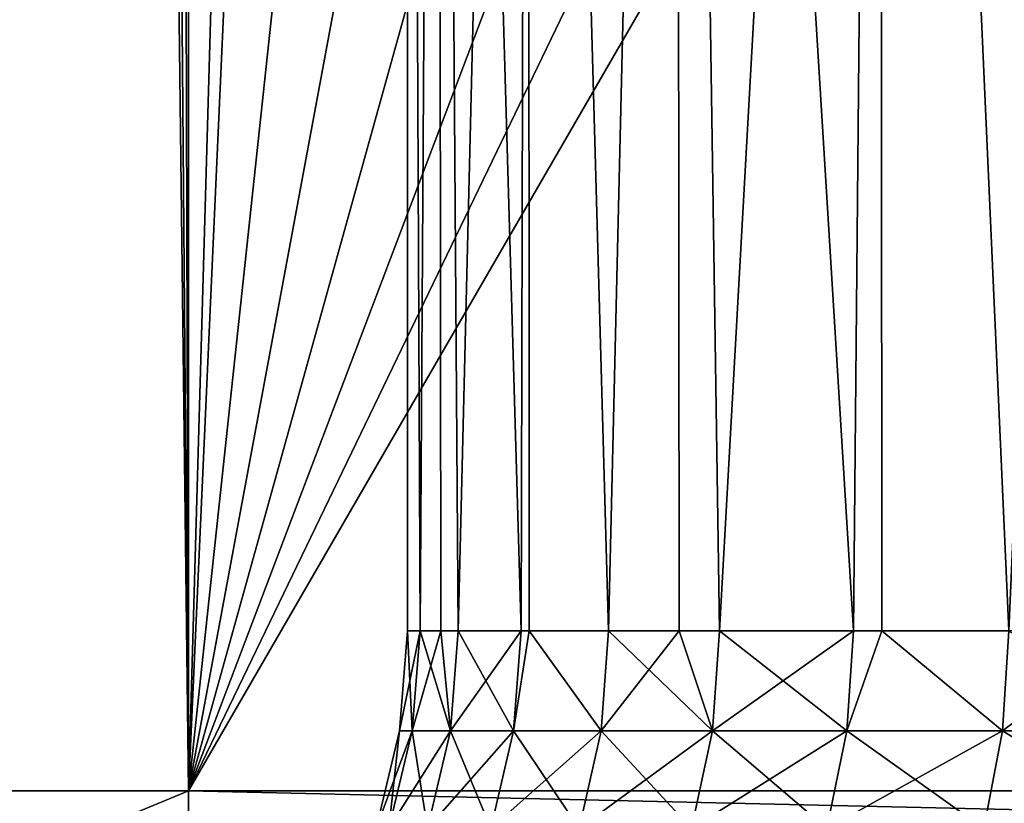
# Model space of a CAD drawing. Extents: x 0 to 500, y 166 to 942.
# Drawn here: x 14 to 18, y 168 to 170 of the extents above; entities that cross this region are included whole.
import ezdxf

# ---------------------------------------------------------------- set-up
doc = ezdxf.new("R2010")
doc.units = 0
doc.header["$MEASUREMENT"] = 0

msp = doc.modelspace()

# ---------------------------------------------------------------- linework, layer by layer
for points in [[(12.531087, 167.72258, 30.204582), (12.531087, 940.722595, 30.204582), (15.000001, 940.722595, 30.000002)], [(12.531087, 167.72258, 30.204582), (15.000001, 940.722595, 30.000002), (15.000001, 167.72258, 30.000002)], [(15.000001, 167.72258, 31.5), (15.000001, 940.722595, 31.5), (12.777969, 940.722595, 31.684122)], [(15.000001, 167.72258, 31.5), (12.777969, 940.722595, 31.684122), (12.777969, 167.72258, 31.684122)], [(37, 167.72258, 30.000002), (15.000001, 167.72258, 30.000002), (37, 940.722595, 30.000002)], [(37, 940.722595, 30.000002), (15.000001, 167.72258, 30.000002), (15.000001, 940.722595, 30.000002)], [(15.000001, 167.72258, 31.5), (37, 167.72258, 31.5), (15.000001, 940.722595, 31.5)], [(15.000001, 940.722595, 31.5), (37, 167.72258, 31.5), (37, 940.722595, 31.5)], [(12.777969, 167.72258, 58.31588), (14.093131, 194.153442, 58.469509), (14.698818, 192.568634, 58.496643)], [(12.531087, 167.72258, 59.795422), (15.000001, 191.981171, 60.000004), (14.316186, 193.479263, 59.984409)], [(12.777969, 167.72258, 58.31588), (14.698818, 192.568634, 58.496643), (15.000001, 167.72258, 58.500004)], [(15.000001, 167.72258, 58.500004), (14.698818, 192.568634, 58.496643), (14.795497, 192.37027, 58.498455)], [(15.000001, 167.72258, 58.500004), (14.795497, 192.37027, 58.498455), (15.000001, 191.981171, 58.500004)], [(15.000001, 167.72258, 60.000004), (15.000001, 191.981171, 60.000004), (12.531087, 167.72258, 59.795422)], [(16.024769, 190.448166, 60.000004), (15.000001, 191.981171, 60.000004), (15.000001, 167.72258, 60.000004)], [(15.000001, 167.72258, 58.500004), (15.000001, 191.981171, 58.500004), (16.024769, 190.448166, 58.500004)], [(15.000001, 167.72258, 60.000004), (17.294317, 189.110825, 60.000004), (16.024769, 190.448166, 60.000004)], [(16.024769, 190.448166, 58.500004), (17.294317, 189.110825, 58.500004), (15.000001, 167.72258, 58.500004)], [(15.000001, 167.72258, 60.000004), (18.771992, 188.007782, 60.000004), (17.294317, 189.110825, 60.000004)], [(15.000001, 167.72258, 58.500004), (17.294317, 189.110825, 58.500004), (18.771992, 188.007782, 58.500004)], [(20.415112, 187.170914, 60.000004), (18.771992, 188.007782, 60.000004), (15.000001, 167.72258, 60.000004)], [(15.000001, 167.72258, 58.500004), (18.771992, 188.007782, 58.500004), (20.415112, 187.170914, 58.500004)], [(22.176222, 186.624344, 60.000004), (20.415112, 187.170914, 60.000004), (15.000001, 167.72258, 60.000004)], [(20.415112, 187.170914, 58.500004), (22.176222, 186.624344, 58.500004), (15.000001, 167.72258, 58.500004)], [(15.000001, 167.72258, 60.000004), (24.004444, 186.383896, 60.000004), (22.176222, 186.624344, 60.000004)], [(15.000001, 167.72258, 58.500004), (22.176222, 186.624344, 58.500004), (24.004444, 186.383896, 58.500004)], [(37, 167.72258, 60.000004), (25.846989, 186.456512, 60.000004), (15.000001, 167.72258, 60.000004)], [(15.000001, 167.72258, 60.000004), (25.846989, 186.456512, 60.000004), (24.004444, 186.383896, 60.000004)], [(15.000001, 167.72258, 58.500004), (24.004444, 186.383896, 58.500004), (37, 167.72258, 58.500004)], [(15.779316, 177.22258, 46.325737), (15.724241, 168.222595, 45.859528), (15.684501, 177.22258, 45)], [(15.724241, 168.222595, 44.140476), (15.779316, 177.22258, 43.674267), (15.684501, 177.22258, 45)], [(15.724241, 168.222595, 44.140476), (15.684501, 177.22258, 45), (15.684501, 168.222595, 45)], [(15.684501, 168.222595, 45), (15.684501, 177.22258, 45), (15.724241, 168.222595, 45.859528)], [(15.779316, 177.22258, 46.325737), (15.789091, 168.222595, 46.324371), (15.724241, 168.222595, 45.859528)], [(15.789091, 168.222595, 43.675632), (15.779316, 177.22258, 43.674267), (15.724241, 168.222595, 44.140476)], [(16.061842, 177.22258, 47.624481), (15.843123, 168.222595, 46.71172), (15.779316, 177.22258, 46.325737)], [(15.843123, 168.222595, 46.71172), (15.789091, 168.222595, 46.324371), (15.779316, 177.22258, 46.325737)], [(15.789091, 168.222595, 43.675632), (15.843123, 168.222595, 43.288284), (15.779316, 177.22258, 43.674267)], [(15.779316, 177.22258, 43.674267), (15.843123, 168.222595, 43.288284), (16.040117, 168.222595, 42.450691)], [(15.779316, 177.22258, 43.674267), (16.040117, 168.222595, 42.450691), (16.061842, 177.22258, 42.375523)], [(16.061842, 177.22258, 47.624481), (16.040117, 168.222595, 47.549313), (15.843123, 168.222595, 46.71172)], [(16.064957, 168.222595, 47.623436), (16.040117, 168.222595, 47.549313), (16.061842, 177.22258, 47.624481)], [(16.064957, 168.222595, 42.376568), (16.061842, 177.22258, 42.375523), (16.040117, 168.222595, 42.450691)], [(16.064957, 168.222595, 47.623436), (16.061842, 177.22258, 47.624481), (16.313553, 168.222595, 48.36515)], [(16.313553, 168.222595, 48.36515), (16.061842, 177.22258, 47.624481), (16.526327, 177.22258, 48.869801)], [(16.313553, 168.222595, 41.634853), (16.526327, 177.22258, 41.130203), (16.061842, 177.22258, 42.375523)], [(16.313553, 168.222595, 41.634853), (16.061842, 177.22258, 42.375523), (16.064957, 168.222595, 42.376568)], [(16.313553, 168.222595, 48.36515), (16.526327, 177.22258, 48.869801), (16.534746, 168.222595, 48.866085)], [(16.534746, 168.222595, 41.133919), (16.526327, 177.22258, 41.130203), (16.313553, 168.222595, 41.634853)], [(17.163307, 177.22258, 50.036343), (16.661108, 168.222595, 49.152279), (16.526327, 177.22258, 48.869801)], [(16.534746, 168.222595, 48.866085), (16.526327, 177.22258, 48.869801), (16.661108, 168.222595, 49.152279)], [(16.534746, 168.222595, 41.133919), (16.661108, 168.222595, 40.847725), (16.526327, 177.22258, 41.130203)], [(16.526327, 177.22258, 41.130203), (16.661108, 168.222595, 40.847725), (17.0798, 168.222595, 40.096024)], [(16.526327, 177.22258, 41.130203), (17.0798, 168.222595, 40.096024), (17.163307, 177.22258, 39.963661)], [(17.163307, 177.22258, 50.036343), (17.0798, 168.222595, 49.90398), (16.661108, 168.222595, 49.152279)], [(17.168179, 168.222595, 50.033001), (17.0798, 168.222595, 49.90398), (17.163307, 177.22258, 50.036343)], [(17.168179, 168.222595, 39.967003), (17.163307, 177.22258, 39.963661), (17.0798, 168.222595, 40.096024)], [(17.168179, 168.222595, 50.033001), (17.163307, 177.22258, 50.036343), (17.566071, 168.222595, 50.613842)], [(17.566071, 168.222595, 50.613842), (17.163307, 177.22258, 50.036343), (17.959818, 177.22258, 51.100357)], [(17.566071, 168.222595, 39.386162), (17.959818, 177.22258, 38.899647), (17.163307, 177.22258, 39.963661)], [(17.566071, 168.222595, 39.386162), (17.163307, 177.22258, 39.963661), (17.168179, 168.222595, 39.967003)], [(15.699729, 167.909714, 44.138203), (15.724241, 168.222595, 44.140476), (15.659883, 167.909714, 45)], [(15.659883, 167.909714, 45), (15.724241, 168.222595, 44.140476), (15.684501, 168.222595, 45)], [(15.659883, 167.909714, 45), (15.684501, 168.222595, 45), (15.699729, 167.909714, 45.861801)], [(15.699729, 167.909714, 45.861801), (15.684501, 168.222595, 45), (15.724241, 168.222595, 45.859528)], [(15.818909, 167.909714, 43.28376), (15.789091, 168.222595, 43.675632), (15.699729, 167.909714, 44.138203)], [(15.699729, 167.909714, 44.138203), (15.789091, 168.222595, 43.675632), (15.724241, 168.222595, 44.140476)], [(15.699729, 167.909714, 45.861801), (15.724241, 168.222595, 45.859528), (15.818909, 167.909714, 46.716244)], [(15.818909, 167.909714, 46.716244), (15.724241, 168.222595, 45.859528), (15.789091, 168.222595, 46.324371)], [(15.818909, 167.909714, 43.28376), (15.843123, 168.222595, 43.288284), (15.789091, 168.222595, 43.675632)], [(15.818909, 167.909714, 46.716244), (15.789091, 168.222595, 46.324371), (15.843123, 168.222595, 46.71172)], [(16.016439, 167.909714, 42.443958), (16.040117, 168.222595, 42.450691), (15.818909, 167.909714, 43.28376)], [(16.016439, 167.909714, 47.556046), (15.818909, 167.909714, 46.716244), (15.843123, 168.222595, 46.71172)], [(16.040117, 168.222595, 42.450691), (15.843123, 168.222595, 43.288284), (15.818909, 167.909714, 43.28376)], [(16.016439, 167.909714, 47.556046), (15.843123, 168.222595, 46.71172), (16.040117, 168.222595, 47.549313)], [(16.064957, 168.222595, 42.376568), (16.040117, 168.222595, 42.450691), (16.016439, 167.909714, 42.443958)], [(16.040117, 168.222595, 47.549313), (16.064957, 168.222595, 47.623436), (16.016439, 167.909714, 47.556046)], [(16.016439, 167.909714, 47.556046), (16.064957, 168.222595, 47.623436), (16.290606, 167.909714, 48.374043)], [(16.016439, 167.909714, 42.443958), (16.290606, 167.909714, 41.625961), (16.064957, 168.222595, 42.376568)], [(16.064957, 168.222595, 47.623436), (16.313553, 168.222595, 48.36515), (16.290606, 167.909714, 48.374043)], [(16.290606, 167.909714, 41.625961), (16.313553, 168.222595, 41.634853), (16.064957, 168.222595, 42.376568)], [(16.290606, 167.909714, 48.374043), (16.313553, 168.222595, 48.36515), (16.639069, 167.909714, 49.163254)], [(16.639069, 167.909714, 40.83675), (16.534746, 168.222595, 41.133919), (16.290606, 167.909714, 41.625961)], [(16.290606, 167.909714, 41.625961), (16.534746, 168.222595, 41.133919), (16.313553, 168.222595, 41.634853)], [(16.313553, 168.222595, 48.36515), (16.534746, 168.222595, 48.866085), (16.639069, 167.909714, 49.163254)], [(16.639069, 167.909714, 49.163254), (16.534746, 168.222595, 48.866085), (16.661108, 168.222595, 49.152279)], [(16.639069, 167.909714, 40.83675), (16.661108, 168.222595, 40.847725), (16.534746, 168.222595, 41.133919)], [(16.639069, 167.909714, 40.83675), (17.058865, 167.909714, 40.083061), (17.0798, 168.222595, 40.096024)], [(16.639069, 167.909714, 49.163254), (16.661108, 168.222595, 49.152279), (17.058865, 167.909714, 49.916943)], [(17.0798, 168.222595, 40.096024), (16.661108, 168.222595, 40.847725), (16.639069, 167.909714, 40.83675)], [(17.058865, 167.909714, 49.916943), (16.661108, 168.222595, 49.152279), (17.0798, 168.222595, 49.90398)], [(17.0798, 168.222595, 40.096024), (17.058865, 167.909714, 40.083061), (17.168179, 168.222595, 39.967003)], [(17.546431, 167.909714, 50.628685), (17.058865, 167.909714, 49.916943), (17.168179, 168.222595, 50.033001)], [(17.058865, 167.909714, 49.916943), (17.0798, 168.222595, 49.90398), (17.168179, 168.222595, 50.033001)], [(17.546431, 167.909714, 39.371319), (17.168179, 168.222595, 39.967003), (17.058865, 167.909714, 40.083061)], [(17.168179, 168.222595, 50.033001), (17.566071, 168.222595, 50.613842), (17.546431, 167.909714, 50.628685)], [(17.566071, 168.222595, 39.386162), (17.168179, 168.222595, 39.967003), (17.546431, 167.909714, 39.371319)], [(17.546431, 167.909714, 50.628685), (17.566071, 168.222595, 50.613842), (18.097565, 167.909714, 51.2924)], [(17.546431, 167.909714, 39.371319), (18.097565, 167.909714, 38.707603), (17.965883, 168.222595, 38.904686)], [(17.546431, 167.909714, 39.371319), (17.965883, 168.222595, 38.904686), (17.566071, 168.222595, 39.386162)], [(15.659883, 167.909714, 45), (15.626773, 167.604553, 45.868561), (15.586615, 167.604553, 45)], [(15.659883, 167.909714, 45), (15.586615, 167.604553, 45), (15.699729, 167.909714, 44.138203)], [(15.699729, 167.909714, 44.138203), (15.586615, 167.604553, 45), (15.626773, 167.604553, 44.131443)], [(15.699729, 167.909714, 45.861801), (15.746891, 167.604553, 46.729706), (15.626773, 167.604553, 45.868561)], [(15.699729, 167.909714, 45.861801), (15.626773, 167.604553, 45.868561), (15.659883, 167.909714, 45)], [(15.699729, 167.909714, 44.138203), (15.626773, 167.604553, 44.131443), (15.818909, 167.909714, 43.28376)], [(15.746891, 167.604553, 43.270298), (15.818909, 167.909714, 43.28376), (15.626773, 167.604553, 44.131443)], [(15.818909, 167.909714, 46.716244), (15.746891, 167.604553, 46.729706), (15.699729, 167.909714, 45.861801)], [(16.016439, 167.909714, 42.443958), (15.818909, 167.909714, 43.28376), (15.746891, 167.604553, 43.270298)], [(15.945971, 167.604553, 47.576096), (15.746891, 167.604553, 46.729706), (15.818909, 167.909714, 46.716244)], [(15.746891, 167.604553, 43.270298), (15.945971, 167.604553, 42.423908), (16.016439, 167.909714, 42.443958)], [(15.945971, 167.604553, 47.576096), (15.818909, 167.909714, 46.716244), (16.016439, 167.909714, 47.556046)], [(16.222282, 167.604553, 48.400509), (15.945971, 167.604553, 47.576096), (16.016439, 167.909714, 47.556046)], [(15.945971, 167.604553, 42.423908), (16.222282, 167.604553, 41.599495), (16.290606, 167.909714, 41.625961)], [(16.016439, 167.909714, 42.443958), (15.945971, 167.604553, 42.423908), (16.290606, 167.909714, 41.625961)], [(16.016439, 167.909714, 47.556046), (16.290606, 167.909714, 48.374043), (16.222282, 167.604553, 48.400509)], [(16.290606, 167.909714, 41.625961), (16.222282, 167.604553, 41.599495), (16.639069, 167.909714, 40.83675)], [(16.222282, 167.604553, 41.599495), (16.573488, 167.604553, 40.804096), (16.639069, 167.909714, 40.83675)], [(16.222282, 167.604553, 48.400509), (16.290606, 167.909714, 48.374043), (16.573488, 167.604553, 49.195908)], [(16.290606, 167.909714, 48.374043), (16.639069, 167.909714, 49.163254), (16.573488, 167.604553, 49.195908)], [(16.639069, 167.909714, 40.83675), (16.573488, 167.604553, 40.804096), (17.058865, 167.909714, 40.083061)], [(16.573488, 167.604553, 49.195908), (16.639069, 167.909714, 49.163254), (16.996578, 167.604553, 49.955509)], [(16.996578, 167.604553, 40.044495), (17.058865, 167.909714, 40.083061), (16.573488, 167.604553, 40.804096)], [(17.058865, 167.909714, 49.916943), (16.996578, 167.604553, 49.955509), (16.639069, 167.909714, 49.163254)], [(17.546431, 167.909714, 39.371319), (16.996578, 167.604553, 40.044495), (17.487959, 167.604553, 39.327168)], [(17.487959, 167.604553, 50.672836), (16.996578, 167.604553, 49.955509), (17.058865, 167.909714, 49.916943)], [(17.546431, 167.909714, 39.371319), (17.058865, 167.909714, 40.083061), (16.996578, 167.604553, 40.044495)], [(17.546431, 167.909714, 50.628685), (17.487959, 167.604553, 50.672836), (17.058865, 167.909714, 49.916943)], [(18.043428, 167.604553, 51.341763), (17.487959, 167.604553, 50.672836), (17.546431, 167.909714, 50.628685)], [(17.487959, 167.604553, 39.327168), (18.043428, 167.604553, 38.658241), (18.097565, 167.909714, 38.707603)], [(17.487959, 167.604553, 39.327168), (18.097565, 167.909714, 38.707603), (17.546431, 167.909714, 39.371319)], [(17.546431, 167.909714, 50.628685), (18.097565, 167.909714, 51.2924), (18.043428, 167.604553, 51.341763)], [(15.000001, 167.72258, 30.000002), (15.000001, 167.222595, 30.000002), (13.320536, 167.72258, 30.094318)], [(13.320536, 167.72258, 30.094318), (15.000001, 167.222595, 30.000002), (13.793007, 167.222595, 30.048643)], [(13.793007, 167.222595, 59.951363), (15.000001, 167.72258, 60.000004), (13.320536, 167.72258, 59.905685)], [(15.000001, 167.222595, 60.000004), (15.000001, 167.72258, 60.000004), (13.793007, 167.222595, 59.951363)], [(15.000001, 167.222595, 30.000002), (15.000001, 167.72258, 30.000002), (37, 167.222595, 30.000002)], [(37, 167.222595, 30.000002), (15.000001, 167.72258, 30.000002), (37, 167.72258, 30.000002)], [(37, 167.222595, 60.000004), (37, 167.72258, 60.000004), (15.000001, 167.222595, 60.000004)], [(15.000001, 167.222595, 60.000004), (37, 167.72258, 60.000004), (15.000001, 167.72258, 60.000004)]]:
    msp.add_3dface(points)

doc.saveas('drawing.dxf')
